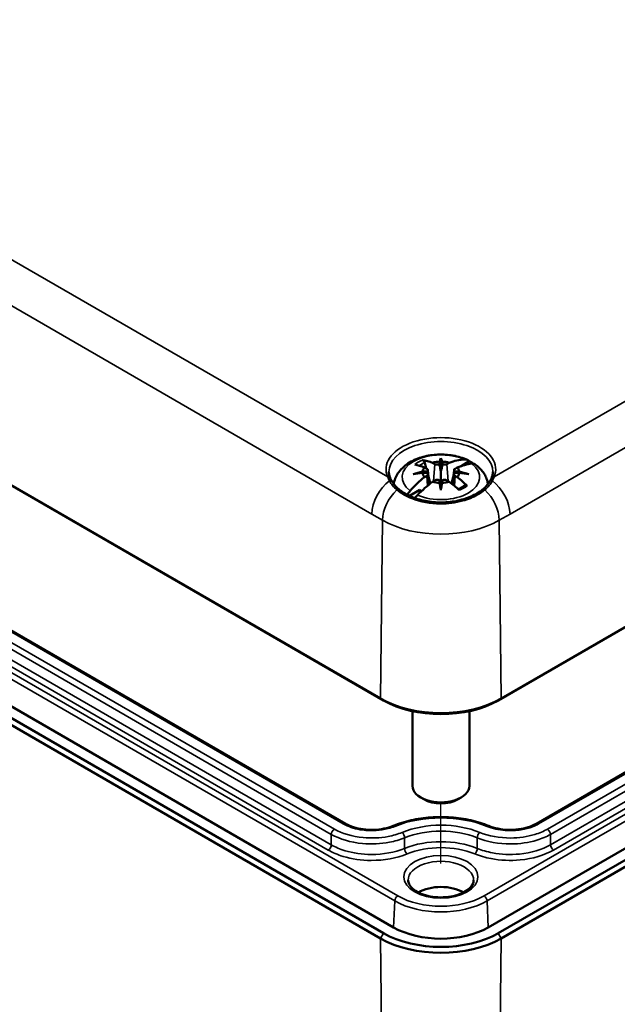
# Model space of a CAD drawing. Units: millimetres. Extents: x 16 to 414, y 6 to 292.
# Drawn here: x 118 to 139, y 27 to 62 of the extents above; entities that cross this region are included whole.
import ezdxf

# ---------------------------------------------------------------- set-up
doc = ezdxf.new("R2010")
doc.units = ezdxf.units.MM
for name, color, linetype, lineweight in [('Positionsveränderungspfad (ISO)', 7, 'Continuous', 25), ('Sichtbar (ISO)', 7, 'Continuous', 50), ('Sichtbar schmal (ISO)', 7, 'Continuous', 35)]:
    doc.layers.add(name, color=color, linetype=linetype, lineweight=lineweight)

msp = doc.modelspace()

# ---------------------------------------------------------------- linework, layer by layer
at = {"layer": 'Positionsveränderungspfad (ISO)'}
msp.add_line((133.168, 32.322), (133.168, 34.434), dxfattribs=at)
at = {"layer": 'Sichtbar (ISO)'}
for p, q in [((131.048, 38.11), (91.096, 61.176)), ((91.201, 61.114), (131.153, 38.048)), ((129.818, 33.724), (95.482, 53.548)), ((131.153, 29.883), (91.201, 52.949)), ((131.506, 30.087), (91.555, 53.153)), ((91.096, 52.766), (131.048, 29.7)), ((135.183, 38.048), (159.225, 51.928)), ((159.329, 51.99), (135.288, 38.11)), ((132.875, 46.382), (132.954, 46.336)), ((133.111, 46.327), (133.125, 46.421)), ((133.168, 46.548), (133.168, 46.081)), ((133.211, 46.421), (133.225, 46.327)), ((133.381, 46.336), (133.46, 46.382)), ((134.164, 46.433), (133.873, 46.265)), ((132.524, 46.074), (132.688, 46.083)), ((132.688, 46.017), (132.524, 46.025)), ((132.672, 46.173), (132.593, 46.218)), ((132.708, 46.126), (132.761, 45.628)), ((132.708, 45.982), (132.747, 45.616)), ((133.168, 46.081), (133.168, 45.506)), ((133.628, 46.126), (133.574, 45.628)), ((133.628, 45.982), (133.588, 45.616)), ((133.648, 46.083), (133.812, 46.074)), ((133.812, 46.025), (133.648, 46.017)), ((133.743, 46.218), (133.664, 46.173)), ((132.593, 45.881), (132.672, 45.926)), ((132.954, 45.763), (132.875, 45.718)), ((133.125, 45.678), (133.111, 45.773)), ((133.225, 45.773), (133.211, 45.678)), ((133.46, 45.718), (133.381, 45.763)), ((133.664, 45.926), (133.743, 45.881)), ((132.433, 45.434), (132.064, 45.221)), ((133.168, 45.423), (133.168, 45.506)), ((159.225, 43.763), (135.183, 29.883)), ((135.288, 29.7), (159.329, 43.581)), ((152.119, 42.731), (136.517, 33.724)), ((153.926, 41.112), (134.83, 30.087)), ((132.168, 35.047), (132.168, 37.671)), ((134.168, 35.047), (134.168, 37.671)), ((132.567, 34.578), (132.461, 34.639)), ((133.769, 34.578), (133.875, 34.639))]:
    msp.add_line(p, q, dxfattribs=at)
for centre, major_axis, ratio, start_param, end_param in [((133.239, 43.289), (1.964, -2.895), 0.524834, 2.492482, 2.638211), ((133.097, 43.207), (-1.504, 3.159), 0.625473, 5.721672, 5.867401), ((133.168, 46.05), (-0.645, 0), 0.57735, 4.77863, 5.182659), ((133.043, 46.387), (0.125, 0), 0.57735, 3.926991, 5.286959), ((133.1, 46.475), (0.113, -0.543), 0.036814, 4.982053, 5.518695), ((133.659, 43.287), (-0.324, 3.449), 0.170279, 0.315886, 0.414649), ((132.677, 43.287), (0.324, 3.449), 0.170279, 5.868536, 5.967299), ((133.236, 46.475), (0.113, 0.543), 0.036814, 3.906083, 4.442725), ((133.168, 46.05), (-0.645, 0), 0.57735, 4.242118, 4.646148), ((133.293, 46.387), (0.125, 0), 0.57735, 4.137819, 5.497787), ((133.239, 43.207), (1.504, 3.159), 0.625473, 0.342546, 0.561513), ((133.097, 43.289), (1.964, 2.895), 0.524834, 0.430144, 0.649111), ((133.168, 45.723), (1.582, 0), 0.57735, 0.748851, 0.889869), ((133.211, 43.028), (3.396, 0.686), 0.901293, 1.591067, 1.68983), ((133.211, 43.595), (-3.439, 0.416), 0.700782, 4.997375, 5.096138), ((133.168, 46.05), (-0.645, 0), 0.57735, 5.812915, 6.216944), ((133.168, 46.05), (-0.645, 0), 0.57735, 0.066241, 0.47027), ((132.583, 46.122), (0.125, 0), 0.57735, 5.708615, 7.068583), ((132.583, 45.977), (0.125, 0), 0.57735, 5.497787, 6.857755), ((132.588, 46.18), (-0.009, 0.6), 0.166237, 4.43464, 4.547075), ((133.752, 46.122), (-0.125, 0), 0.57735, 5.497787, 6.857755), ((133.752, 45.977), (-0.125, 0), 0.57735, 5.708615, 7.068583), ((133.747, 46.18), (-0.009, -0.6), 0.166237, 4.877703, 4.990138), ((133.168, 46.05), (0.645, 0), 0.57735, 0.066241, 0.47027), ((133.168, 46.05), (0.645, 0), 0.57735, 5.812915, 6.216944), ((133.125, 43.028), (3.396, -0.686), 0.901293, 1.451763, 1.550526), ((133.125, 43.595), (-3.439, -0.416), 0.700782, 4.32864, 4.427403), ((133.239, 43.207), (-1.504, -3.159), 0.625473, 4.055653, 4.27462), ((133.097, 43.289), (1.964, 2.895), 0.524834, 1.001658, 1.220625), ((133.168, 46.05), (0.645, 0), 0.57735, 4.242118, 4.646148), ((133.043, 45.712), (-0.125, 0), 0.57735, 4.137819, 5.497787), ((133.1, 45.806), (-0.115, 0.531), 0.006801, 4.11179, 4.648432), ((133.659, 43.337), (-0.663, 3.4), 0.030233, 0.805341, 0.904104), ((133.236, 45.806), (-0.115, -0.531), 0.006801, 4.776346, 5.312988), ((132.677, 43.337), (-0.663, -3.4), 0.030233, 2.237489, 2.336252), ((133.168, 46.05), (0.645, 0), 0.57735, 4.77863, 5.182659), ((133.293, 45.712), (-0.125, 0), 0.57735, 3.926991, 5.286959), ((133.239, 43.289), (1.964, -2.895), 0.524834, 1.994205, 2.139934), ((133.097, 43.207), (-1.504, 3.159), 0.625473, 5.223396, 5.369125), ((133.168, 45.723), (0.89, 0), 0.57735, 3.740416, 3.8445), ((133.168, 39.334), (-2.998, 0), 0.57735, 0.785398, 2.356194), ((133.168, 39.211), (2.85, 0), 0.57735, 3.926991, 5.497787), ((133.168, 35.047), (-1, 0), 0.57735, 0, 3.141593), ((133.168, 34.925), (0.85, 0), 0.57735, 3.926991, 5.497787), ((133.168, 30.842), (1.145, 0), 0.57735, 0.798019, 2.343574), ((133.168, 31.047), (-2.35, 0), 0.57735, 0.785398, 2.356194), ((133.168, 30.924), (2.998, 0), 0.57735, 3.926991, 5.497787), ((133.168, 31.047), (-2.85, 0), 0.57735, 0.785398, 2.356194)]:
    msp.add_ellipse(centre, major_axis=major_axis, ratio=ratio, start_param=start_param, end_param=end_param, dxfattribs=at)
for points, knots in [([(134.099, 46.48), (133.942, 46.552), (133.772, 46.602), (133.423, 46.664), (133.243, 46.676), (132.886, 46.661), (132.71, 46.635), (132.372, 46.544), (132.211, 46.478), (131.921, 46.302), (131.792, 46.193), (131.611, 45.945), (131.55, 45.817), (131.518, 45.664), (131.516, 45.65), (131.514, 45.636)], [1.68666, 1.68666, 1.68666, 1.68666, 2.058263, 2.058263, 2.42783, 2.42783, 2.794711, 2.794711, 3.166729, 3.166729, 3.528583, 3.528583, 3.809472, 3.809472, 3.836693, 3.836693, 3.836693, 3.836693]), ([(132.519, 46.477), (132.526, 46.475), (132.535, 46.472), (132.551, 46.463), (132.561, 46.454), (132.577, 46.437), (132.585, 46.425), (132.595, 46.405), (132.6, 46.394), (132.602, 46.384)], [0.0237957, 0.0237957, 0.0237957, 0.0237957, 0.0300185, 0.0300185, 0.03756411, 0.03756411, 0.0450082, 0.0450082, 0.0510158, 0.0510158, 0.0510158, 0.0510158]), ([(133.992, 46.498), (134.034, 46.501), (134.08, 46.492), (134.131, 46.463), (134.148, 46.449), (134.164, 46.433)], [0.48476627, 0.48476627, 0.48476627, 0.48476627, 0.52171191, 0.52171191, 0.5408018, 0.5408018, 0.5408018, 0.5408018]), ([(134.37, 46.324), (134.366, 46.327), (134.361, 46.33), (134.328, 46.348), (134.287, 46.355), (134.248, 46.35)], [0.06849204, 0.06849204, 0.06849204, 0.06849204, 0.07444787, 0.07444787, 0.1113935, 0.1113935, 0.1113935, 0.1113935]), ([(134.822, 45.636), (134.815, 45.684), (134.803, 45.73), (134.77, 45.834), (134.745, 45.89), (134.688, 45.995), (134.655, 46.044), (134.582, 46.135), (134.543, 46.177), (134.46, 46.255), (134.416, 46.291), (134.37, 46.324)], [0.8756959, 0.8756959, 0.8756959, 0.8756959, 0.9698902, 0.9698902, 1.0924789, 1.0924789, 1.2150675, 1.2150675, 1.3376562, 1.3376562, 1.4602449, 1.4602449, 1.4602449, 1.4602449]), ([(131.392, 45.842), (131.386, 45.857), (131.38, 45.871), (131.37, 45.901), (131.366, 45.916), (131.358, 45.946), (131.355, 45.96), (131.349, 45.99), (131.347, 46.005), (131.345, 46.035), (131.344, 46.049), (131.344, 46.064)], [5.2542891, 5.2542891, 5.2542891, 5.2542891, 5.3017545, 5.3017545, 5.34922, 5.34922, 5.3966854, 5.3966854, 5.4441508, 5.4441508, 5.4916163, 5.4916163, 5.4916163, 5.4916163]), ([(134.992, 46.064), (134.992, 46.049), (134.991, 46.035), (134.988, 46.005), (134.986, 45.99), (134.981, 45.96), (134.978, 45.946), (134.97, 45.916), (134.966, 45.901), (134.955, 45.871), (134.95, 45.857), (134.943, 45.842)], [2.3623654, 2.3623654, 2.3623654, 2.3623654, 2.4098308, 2.4098308, 2.4572962, 2.4572962, 2.5047617, 2.5047617, 2.5522271, 2.5522271, 2.5996925, 2.5996925, 2.5996925, 2.5996925]), ([(131.456, 45.719), (131.451, 45.728), (131.446, 45.736), (131.437, 45.753), (131.432, 45.761), (131.423, 45.777), (131.419, 45.785), (131.411, 45.802), (131.407, 45.81), (131.399, 45.826), (131.396, 45.834), (131.392, 45.842)], [0, 0, 0, 0, 0.00945194, 0.00945194, 0.01890387, 0.01890387, 0.02835581, 0.02835581, 0.03780775, 0.03780775, 0.04725969, 0.04725969, 0.04725969, 0.04725969]), ([(131.705, 45.44), (131.684, 45.457), (131.664, 45.474), (131.626, 45.51), (131.607, 45.528), (131.572, 45.565), (131.556, 45.584), (131.524, 45.622), (131.509, 45.641), (131.482, 45.68), (131.469, 45.7), (131.456, 45.719)], [0, 0, 0, 0, 0.022264, 0.022264, 0.044528, 0.044528, 0.066792, 0.066792, 0.0890559, 0.0890559, 0.1113199, 0.1113199, 0.1113199, 0.1113199]), ([(133.776, 45.455), (133.787, 45.46), (133.798, 45.464), (133.827, 45.478), (133.846, 45.487), (133.881, 45.507), (133.899, 45.516), (133.931, 45.537), (133.947, 45.547), (133.976, 45.569), (133.99, 45.58), (134.004, 45.591)], [6.1333903, 6.1333903, 6.1333903, 6.1333903, 6.1732125, 6.1732125, 6.2469288, 6.2469288, 6.3206451, 6.3206451, 6.3943614, 6.3943614, 6.4680777, 6.4680777, 6.4680777, 6.4680777]), ([(134.004, 45.591), (134.005, 45.592), (134.007, 45.594), (134.016, 45.599), (134.025, 45.601), (134.042, 45.599), (134.053, 45.596), (134.069, 45.586), (134.077, 45.58), (134.084, 45.573)], [0.07244517, 0.07244517, 0.07244517, 0.07244517, 0.07453689, 0.07453689, 0.08198097, 0.08198097, 0.08952659, 0.08952659, 0.09574939, 0.09574939, 0.09574939, 0.09574939]), ([(134.879, 45.719), (134.867, 45.7), (134.854, 45.68), (134.826, 45.641), (134.811, 45.622), (134.78, 45.584), (134.763, 45.565), (134.728, 45.528), (134.71, 45.51), (134.672, 45.474), (134.652, 45.457), (134.631, 45.44)], [0, 0, 0, 0, 0.022264, 0.022264, 0.044528, 0.044528, 0.066792, 0.066792, 0.0890559, 0.0890559, 0.1113199, 0.1113199, 0.1113199, 0.1113199]), ([(134.943, 45.842), (134.94, 45.834), (134.936, 45.826), (134.929, 45.81), (134.925, 45.802), (134.917, 45.785), (134.912, 45.777), (134.904, 45.761), (134.899, 45.753), (134.889, 45.736), (134.884, 45.728), (134.879, 45.719)], [0, 0, 0, 0, 0.00945194, 0.00945194, 0.01890387, 0.01890387, 0.02835581, 0.02835581, 0.03780775, 0.03780775, 0.04725969, 0.04725969, 0.04725969, 0.04725969]), ([(134.631, 45.44), (134.574, 45.394), (134.51, 45.351), (134.372, 45.269), (134.298, 45.232), (134.14, 45.163), (134.057, 45.133), (133.883, 45.08), (133.793, 45.058), (133.607, 45.023), (133.512, 45.01), (133.32, 44.994), (133.223, 44.99), (133.029, 44.993), (132.932, 44.999), (132.741, 45.021), (132.648, 45.037), (132.465, 45.077), (132.376, 45.102), (132.207, 45.159), (132.125, 45.192), (131.984, 45.259), (131.922, 45.292), (131.807, 45.363), (131.754, 45.401), (131.705, 45.44)], [0, 0, 0, 0, 0.0602081, 0.0602081, 0.1203358, 0.1203358, 0.1804923, 0.1804923, 0.2406812, 0.2406812, 0.3008754, 0.3008754, 0.3610702, 0.3610702, 0.4212575, 0.4212575, 0.4814515, 0.4814515, 0.5416496, 0.5416496, 0.6018311, 0.6018311, 0.6533296, 0.6533296, 0.7048281, 0.7048281, 0.7048281, 0.7048281]), ([(134.846, 33.645), (134.65, 33.726), (134.437, 33.792), (133.992, 33.892), (133.76, 33.926), (133.288, 33.96), (133.048, 33.96), (132.576, 33.926), (132.344, 33.892), (131.898, 33.792), (131.686, 33.726), (131.49, 33.645)], [1.738223, 1.738223, 1.738223, 1.738223, 1.985412, 1.985412, 2.2326, 2.2326, 2.479789, 2.479789, 2.726977, 2.726977, 2.974166, 2.974166, 2.974166, 2.974166]), ([(131.49, 33.645), (131.392, 33.605), (131.284, 33.573), (131.053, 33.526), (130.932, 33.512), (130.686, 33.504), (130.562, 33.51), (130.323, 33.542), (130.208, 33.567), (129.997, 33.634), (129.901, 33.676), (129.818, 33.724)], [0, 0, 0, 0, 0.0786684, 0.0786684, 0.1573369, 0.1573369, 0.2360053, 0.2360053, 0.3146737, 0.3146737, 0.3933422, 0.3933422, 0.3933422, 0.3933422]), ([(136.517, 33.724), (136.435, 33.676), (136.339, 33.634), (136.128, 33.567), (136.013, 33.542), (135.773, 33.51), (135.65, 33.504), (135.404, 33.512), (135.282, 33.526), (135.052, 33.573), (134.943, 33.605), (134.846, 33.645)], [0, 0, 0, 0, 0.0786684, 0.0786684, 0.1573369, 0.1573369, 0.2360053, 0.2360053, 0.3146737, 0.3146737, 0.3933422, 0.3933422, 0.3933422, 0.3933422]), ([(134.317, 31.739), (134.317, 31.667), (134.29, 31.592), (134.18, 31.459), (134.116, 31.404), (133.959, 31.307), (133.867, 31.265), (133.661, 31.197), (133.547, 31.172), (133.309, 31.141), (133.184, 31.137), (132.939, 31.149), (132.818, 31.166), (132.593, 31.22), (132.49, 31.257), (132.311, 31.343), (132.236, 31.392), (132.119, 31.496), (132.077, 31.551), (132.029, 31.65), (132.019, 31.695), (132.018, 31.739)], [5.500873, 5.500873, 5.500873, 5.500873, 5.94119, 5.94119, 6.252473, 6.252473, 6.550478, 6.550478, 6.851838, 6.851838, 7.156415, 7.156415, 7.461596, 7.461596, 7.764558, 7.764558, 8.0635, 8.0635, 8.364389, 8.364389, 8.636294, 8.636294, 8.636294, 8.636294])]:
    msp.add_open_spline(points, degree=3, knots=knots, dxfattribs=at)
for points, weights in [([(132.657, 46.181), (132.631, 46.277), (132.602, 46.384)], [1.01406205482, 1.01068229122, 1.00475108]), ([(132.799, 45.658), (132.768, 45.772), (132.731, 45.907)], [1.00963588788, 1.01748074564, 1.01841324598]), ([(133.604, 45.907), (133.568, 45.772), (133.537, 45.658)], [1.01841326305, 1.01748076217, 1.0096358971])]:
    msp.add_rational_spline(points, weights, degree=2, dxfattribs=at)
for points in [[(131.989, 45.258), (132.016, 45.308), (132.052, 45.359), (132.087, 45.398)], [(132.343, 45.25), (132.313, 45.22), (132.281, 45.182), (132.253, 45.144)]]:
    msp.add_open_spline(points, degree=3, dxfattribs=at)
at = {"layer": 'Sichtbar schmal (ISO)'}
for p, q in [((131.3, 45.884), (92.399, 68.344)), ((91.544, 67.215), (130.741, 44.584)), ((158.027, 59.158), (135.035, 45.884)), ((135.594, 44.584), (158.882, 58.03)), ((131.653, 31.193), (91.702, 54.259)), ((91.596, 54.081), (131.547, 31.015)), ((95.407, 53.54), (129.743, 33.716)), ((129.428, 33.534), (95.091, 53.358)), ((94.985, 53.175), (129.321, 33.35)), ((94.878, 52.623), (129.215, 32.799)), ((129.321, 32.982), (94.984, 52.806)), ((132.954, 46.336), (132.911, 45.738)), ((133.381, 46.336), (133.425, 45.738)), ((132.672, 45.926), (132.697, 45.575)), ((133.664, 45.926), (133.639, 45.575)), ((130.741, 44.584), (131.118, 44.367)), ((135.217, 44.367), (135.594, 44.584)), ((131.048, 38.11), (131.118, 44.367)), ((135.288, 38.11), (135.217, 44.367)), ((136.592, 33.716), (152.194, 42.724)), ((152.51, 42.541), (136.908, 33.534)), ((153.777, 42.217), (134.683, 31.193)), ((137.014, 33.35), (152.616, 42.358)), ((134.788, 31.015), (153.882, 42.039)), ((152.616, 41.989), (137.015, 32.982)), ((137.121, 32.799), (152.722, 41.806)), ((131.048, 38.11), (131.153, 38.048)), ((135.288, 38.11), (135.183, 38.048)), ((129.321, 32.982), (129.321, 33.35)), ((131.893, 32.857), (131.892, 33.226)), ((134.443, 32.857), (134.443, 33.226)), ((137.015, 32.982), (137.014, 33.35)), ((131.547, 31.015), (131.506, 30.087)), ((134.788, 31.015), (134.83, 30.087)), ((131.048, 29.7), (131.153, 29.883)), ((131.048, 29.7), (131.222, 14.402)), ((135.288, 29.7), (135.113, 14.402)), ((135.183, 29.883), (135.288, 29.7))]:
    msp.add_line(p, q, dxfattribs=at)
for centre, major_axis, ratio, start_param, end_param in [((133.168, 46.152), (1.924, 0), 0.57735, 6.039687, 9.668276), ((133.168, 46.071), (-1.824, 0), 0.57735, 3.135422, 6.289356), ((133.168, 45.874), (-1.359, 0), 0.57735, 4.060717, 6.934858), ((133.168, 45.947), (-1.123, 0), 0.57735, 5.328666, 5.666909), ((133.168, 45.874), (1.359, 0), 0.57735, 4.060717, 6.934858), ((133.168, 45.907), (1.002, 0), 0.57735, 2.170761, 2.434349), ((131.448, 44.982), (0.5, 0.866), 0.57735, 0.906867, 2.343105), ((131.3, 45.802), (0.0919, 0.0395), 0.79241, 0, 1.242193), ((131.371, 45.667), (0.085, 0.0526), 0.732661, 0, 1.237115), ((134.964, 45.667), (-0.085, 0.0526), 0.732661, 5.046071, 6.283185), ((135.035, 45.802), (-0.0919, 0.0395), 0.79241, 5.040993, 6.283185), ((134.887, 44.982), (0.5, -0.866), 0.57735, 0.798488, 2.234726), ((131.825, 44.764), (0.5, 0.866), 0.57735, 1.077332, 2.343105), ((131.642, 45.362), (0.0626, 0.078), 0.624351, 0, 1.169499), ((133.168, 45.947), (1.123, 0), 0.57735, 5.328666, 5.666909), ((134.693, 45.362), (-0.0626, 0.078), 0.624351, 5.113686, 6.283185), ((134.51, 44.764), (0.5, -0.866), 0.57735, 0.798488, 2.06426), ((133.168, 45.55), (2.898, 0), 0.57735, 3.926991, 5.497787), ((133.168, 32.312), (2.798, 0), 0.57735, 0.952825, 2.188768), ((129.428, 33.411), (-0.075, -0.13), 0.57735, 3.926991, 5.495169), ((129.743, 33.594), (0.075, 0.13), 0.57735, 0, 0.785398), ((131.546, 33.506), (-0.057, 0.139), 0.473064, 5.568587, 6.283185), ((133.168, 32.312), (-2.352, 0), 0.57735, 4.094417, 5.330361), ((133.168, 32.19), (2.202, 0), 0.57735, 0.952825, 2.188768), ((134.789, 33.506), (0.057, 0.139), 0.473064, 0, 0.714599), ((136.592, 33.594), (-0.075, 0.13), 0.57735, 5.497787, 6.283185), ((136.908, 33.411), (0.075, -0.13), 0.57735, 0.788016, 2.356194), ((131.805, 33.296), (0.057, -0.139), 0.473064, 0.858816, 2.426994), ((133.168, 31.822), (-2.2, 0), 0.57735, 4.094417, 5.330361), ((134.53, 33.296), (-0.057, -0.139), 0.473064, 3.856191, 5.42437), ((129.215, 32.921), (0.075, 0.13), 0.57735, 3.926991, 5.495169), ((131.98, 32.787), (-0.057, 0.139), 0.473064, 0.858816, 2.426994), ((133.168, 31.7), (2.05, 0), 0.57735, 0.952825, 2.188768), ((134.356, 32.787), (0.057, 0.139), 0.473064, 3.856191, 5.42437), ((137.121, 32.921), (-0.075, 0.13), 0.57735, 0.788016, 2.356194), ((133.168, 31.741), (-1.149, 0), 0.57735, 3.138507, 6.286271), ((131.653, 31.07), (0.075, 0.13), 0.57735, 0.785398, 2.303835), ((133.168, 32.067), (-2.142, 0), 0.57735, 0.785398, 2.356194), ((134.683, 31.07), (-0.075, 0.13), 0.57735, 3.979351, 5.497787), ((133.168, 31.951), (2.292, 0), 0.57735, 3.926991, 5.497787)]:
    msp.add_ellipse(centre, major_axis=major_axis, ratio=ratio, start_param=start_param, end_param=end_param, dxfattribs=at)
msp.add_ellipse((133.168, 31.863), major_axis=(-1.299, 0), ratio=0.57735, dxfattribs=at)
for points, knots in [([(131.3, 45.884), (131.308, 45.861), (131.318, 45.837), (131.338, 45.79), (131.35, 45.767), (131.363, 45.743)], [-0.04725969, -0.04725969, -0.04725969, -0.04725969, -0.02362984, -0.02362984, 0, 0, 0, 0]), ([(131.363, 45.743), (131.393, 45.687), (131.43, 45.632), (131.517, 45.525), (131.566, 45.475), (131.622, 45.429)], [-0.1113199, -0.1113199, -0.1113199, -0.1113199, -0.05566, -0.05566, 0, 0, 0, 0]), ([(134.714, 45.429), (134.769, 45.475), (134.819, 45.525), (134.906, 45.632), (134.943, 45.687), (134.973, 45.743)], [-0.1113199, -0.1113199, -0.1113199, -0.1113199, -0.05566, -0.05566, 0, 0, 0, 0]), ([(134.973, 45.743), (134.986, 45.767), (134.997, 45.79), (135.018, 45.837), (135.027, 45.861), (135.035, 45.884)], [-0.04725969, -0.04725969, -0.04725969, -0.04725969, -0.02362984, -0.02362984, 0, 0, 0, 0]), ([(131.622, 45.429), (131.766, 45.309), (131.947, 45.205), (132.449, 45.009), (132.797, 44.944), (133.416, 44.939), (133.685, 44.974), (134.122, 45.094), (134.298, 45.165), (134.549, 45.305), (134.637, 45.365), (134.714, 45.429)], [-0.7048281, -0.7048281, -0.7048281, -0.7048281, -0.562475, -0.562475, -0.3564982, -0.3564982, -0.1980546, -0.1980546, -0.0761748, -0.0761748, 0, 0, 0, 0]), ([(131.805, 33.419), (131.655, 33.357), (131.488, 33.308), (131.032, 33.221), (130.729, 33.208), (130.058, 33.271), (129.699, 33.377), (129.428, 33.534)], [0, 0, 0, 0, 0.110853, 0.110853, 0.2882177, 0.2882177, 0.5187772, 0.5187772, 0.5187772, 0.5187772]), ([(129.743, 33.716), (129.907, 33.622), (130.111, 33.552), (130.512, 33.482), (130.704, 33.472), (131.036, 33.494), (131.178, 33.516), (131.393, 33.572), (131.472, 33.599), (131.546, 33.629)], [-0.3933422, -0.3933422, -0.3933422, -0.3933422, -0.2549666, -0.2549666, -0.1416481, -0.1416481, -0.05448, -0.05448, 0, 0, 0, 0]), ([(136.908, 33.534), (136.777, 33.458), (136.627, 33.394), (136.202, 33.265), (135.907, 33.222), (135.227, 33.22), (134.843, 33.29), (134.53, 33.419)], [0, 0, 0, 0, 0.110853, 0.110853, 0.2882177, 0.2882177, 0.5187772, 0.5187772, 0.5187772, 0.5187772]), ([(134.789, 33.629), (134.977, 33.552), (135.199, 33.502), (135.615, 33.472), (135.807, 33.481), (136.128, 33.534), (136.261, 33.57), (136.457, 33.646), (136.528, 33.679), (136.592, 33.716)], [-0.3933422, -0.3933422, -0.3933422, -0.3933422, -0.2549666, -0.2549666, -0.1416481, -0.1416481, -0.0544801, -0.0544801, 0, 0, 0, 0]), ([(129.321, 33.35), (129.615, 33.181), (130.003, 33.066), (130.728, 32.998), (131.056, 33.013), (131.549, 33.107), (131.729, 33.159), (131.892, 33.226)], [-0.5187772, -0.5187772, -0.5187772, -0.5187772, -0.2882177, -0.2882177, -0.110853, -0.110853, 0, 0, 0, 0]), ([(134.443, 33.226), (134.782, 33.087), (135.197, 33.011), (135.932, 33.014), (136.251, 33.06), (136.71, 33.2), (136.873, 33.269), (137.014, 33.35)], [-0.5187772, -0.5187772, -0.5187772, -0.5187772, -0.2882177, -0.2882177, -0.110853, -0.110853, 0, 0, 0, 0]), ([(131.893, 32.857), (131.554, 32.718), (131.139, 32.643), (130.404, 32.645), (130.085, 32.691), (129.625, 32.831), (129.462, 32.9), (129.321, 32.982)], [0, 0, 0, 0, 0.2679319, 0.2679319, 0.4743186, 0.4743186, 0.6033103, 0.6033103, 0.6033103, 0.6033103]), ([(137.015, 32.982), (136.721, 32.812), (136.334, 32.698), (135.608, 32.629), (135.28, 32.644), (134.786, 32.738), (134.606, 32.79), (134.443, 32.857)], [0, 0, 0, 0, 0.2679319, 0.2679319, 0.4743186, 0.4743186, 0.6033103, 0.6033103, 0.6033103, 0.6033103]), ([(129.215, 32.799), (129.367, 32.711), (129.542, 32.636), (130.036, 32.486), (130.379, 32.436), (131.17, 32.434), (131.616, 32.515), (131.98, 32.665)], [-0.6033103, -0.6033103, -0.6033103, -0.6033103, -0.4743186, -0.4743186, -0.2679319, -0.2679319, 0, 0, 0, 0]), ([(134.356, 32.665), (134.531, 32.593), (134.725, 32.536), (135.256, 32.435), (135.609, 32.419), (136.389, 32.493), (136.805, 32.616), (137.121, 32.799)], [-0.6033103, -0.6033103, -0.6033103, -0.6033103, -0.4743186, -0.4743186, -0.2679319, -0.2679319, 0, 0, 0, 0])]:
    msp.add_open_spline(points, degree=3, knots=knots, dxfattribs=at)

doc.saveas('drawing.dxf')
